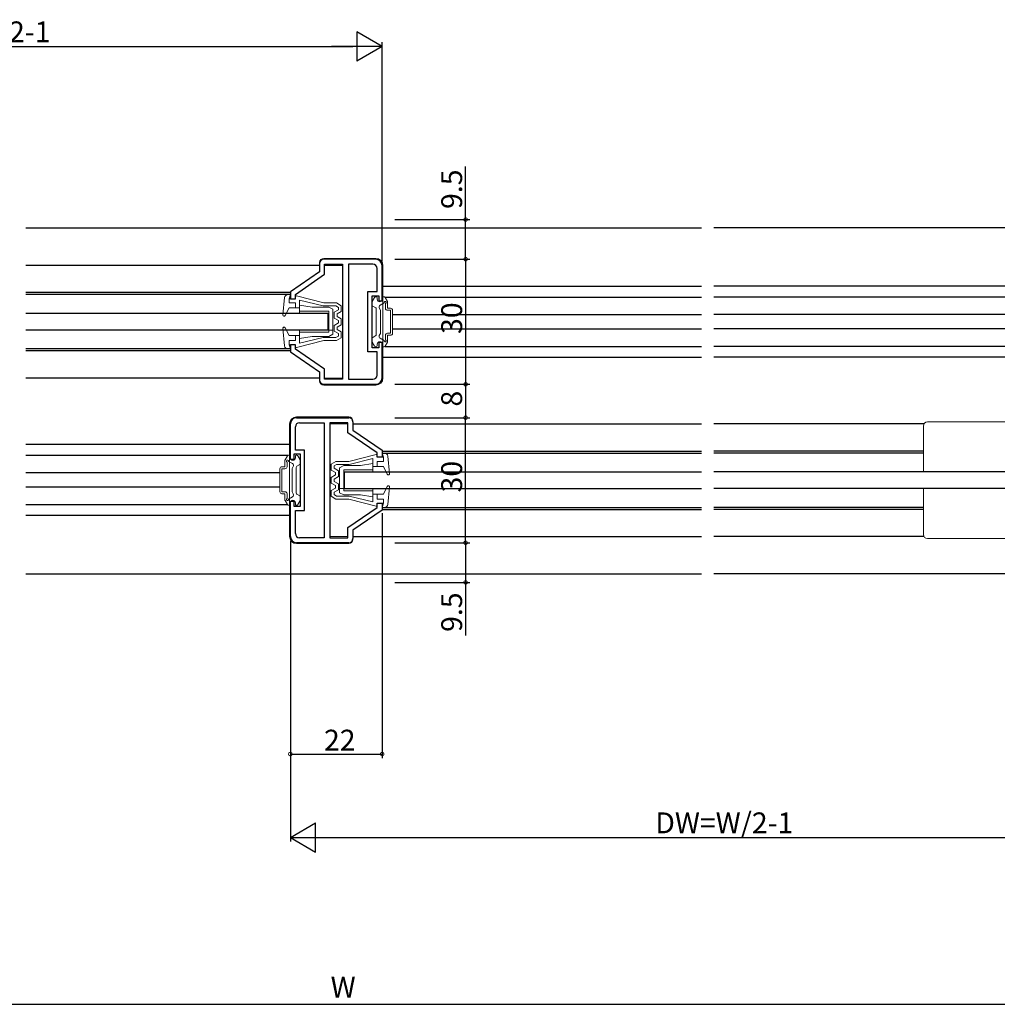
# Model space of a CAD drawing. Extents: x 0 to 1123, y 0 to 1595.
# Drawn here: x 517 to 751, y 330 to 566 of the extents above; entities that cross this region are included whole.
import ezdxf

# ---------------------------------------------------------------- set-up
doc = ezdxf.new("R2010")
doc.units = 0
for name, color, linetype in [('YKK_11', 7, 'CONTINUOUS'), ('YKK_12', 2, 'CONTINUOUS'), ('YKK_13', 4, 'CONTINUOUS'), ('YKK_D', 6, 'CONTINUOUS')]:
    doc.layers.add(name, color=color, linetype=linetype)
doc.styles.get("Standard").update_dxf_attribs({"font": 'txt', "bigfont": 'BIGFONT'})

msp = doc.modelspace()

# ---------------------------------------------------------------- linework, layer by layer
at = {"layer": 'YKK_11', "color": 0, "linetype": 'ByBlock', "lineweight": -2}
for p, q in [((588.6, 507.84), (588.6, 505.84)), ((602.1, 508.84), (589.6, 508.84)), ((589.8, 505.21), (589.8, 507.64)), ((589.8, 507.64), (594.1, 507.64)), ((594.1, 507.64), (594.1, 480.04)), ((595.5, 507.64), (595.5, 480.04)), ((601.4, 507.64), (595.5, 507.64)), ((595.5, 507.64), (595.5, 480.04)), ((588.6, 505.84), (581.6, 501.04)), ((582.8, 500.41), (589.8, 505.21)), ((602.4, 501.09), (602.4, 506.64)), ((603.6, 498.84), (603.6, 507.34)), ((581.6, 501.04), (581.6, 499.34)), ((600.2, 486.59), (600.2, 501.09)), ((600.2, 501.09), (602.4, 501.09)), ((581.6, 499.34), (582.8, 499.34)), ((582.8, 499.34), (582.8, 500.41)), ((601.2, 487.59), (601.2, 500.09)), ((601.2, 500.09), (602.8, 500.09)), ((602.8, 500.09), (602.8, 498.84)), ((602.8, 498.84), (603.6, 498.84)), ((603.6, 488.84), (602.8, 488.84)), ((602.8, 488.84), (602.8, 487.59)), ((603.6, 480.34), (603.6, 488.84)), ((582.8, 488.34), (581.6, 488.34)), ((581.6, 488.34), (581.6, 486.64)), ((581.6, 486.64), (588.6, 481.84)), ((582.8, 487.28), (582.8, 488.34)), ((589.8, 482.48), (582.8, 487.28)), ((602.4, 486.59), (600.2, 486.59)), ((602.8, 487.59), (601.2, 487.59)), ((602.4, 481.04), (602.4, 486.59)), ((588.6, 481.84), (588.6, 479.84)), ((589.8, 480.04), (589.8, 482.48)), ((594.1, 480.04), (589.8, 480.04)), ((595.5, 480.04), (601.4, 480.04)), ((589.6, 478.84), (602.1, 478.84)), ((583.1, 470.84), (595.6, 470.84)), ((596.6, 469.84), (596.6, 467.84)), ((581.6, 460.84), (581.6, 469.34)), ((582.8, 463.09), (582.8, 468.64)), ((583.8, 469.64), (589.7, 469.64)), ((589.7, 469.64), (589.7, 442.04)), ((589.7, 469.64), (589.7, 442.04)), ((591.1, 469.64), (591.1, 442.04)), ((595.4, 469.64), (591.1, 469.64)), ((595.4, 467.21), (595.4, 469.64)), ((596.6, 467.84), (603.6, 463.04)), ((602.4, 462.41), (595.4, 467.21)), ((585, 463.09), (582.8, 463.09)), ((585, 448.59), (585, 463.09)), ((603.6, 463.04), (603.6, 461.34)), ((582.4, 460.84), (581.6, 460.84)), ((584, 462.09), (582.4, 462.09)), ((582.4, 462.09), (582.4, 460.84)), ((584, 449.59), (584, 462.09)), ((602.4, 461.34), (602.4, 462.41)), ((603.6, 461.34), (602.4, 461.34)), ((581.6, 442.34), (581.6, 450.84)), ((581.6, 450.84), (582.4, 450.84)), ((582.4, 450.84), (582.4, 449.59)), ((582.4, 449.59), (584, 449.59)), ((582.8, 443.04), (582.8, 448.59)), ((582.8, 448.59), (585, 448.59)), ((595.4, 444.48), (602.4, 449.28)), ((603.6, 448.64), (596.6, 443.84)), ((602.4, 449.28), (602.4, 450.34)), ((602.4, 450.34), (603.6, 450.34)), ((603.6, 450.34), (603.6, 448.64)), ((595.4, 442.04), (595.4, 444.48)), ((596.6, 443.84), (596.6, 441.84)), ((589.7, 442.04), (583.8, 442.04)), ((591.1, 442.04), (595.4, 442.04)), ((595.6, 440.84), (583.1, 440.84))]:
    msp.add_line(p, q, dxfattribs=at)
for centre, radius, start, end in [((589.6, 507.84), 1, 90, 180), ((601.4, 506.64), 1, 0, 90), ((602.1, 507.34), 1.5, 0, 90), ((589.6, 479.84), 1, 180, 270), ((601.4, 481.04), 1, 270, 360), ((602.1, 480.34), 1.5, 270, 360), ((583.1, 469.34), 1.5, 90, 180), ((595.6, 469.84), 1, 0, 90), ((583.8, 468.64), 1, 90, 180), ((583.1, 442.34), 1.5, 180, 270), ((583.8, 443.04), 1, 180, 270), ((595.6, 441.84), 1, 270, 360)]:
    msp.add_arc(centre, radius, start, end, dxfattribs=at)
at = {"layer": 'YKK_12'}
for p, q in [((518.25, 516.34), (680.1, 516.34)), ((783.6, 516.34), (683.1, 516.34)), ((603.8, 502.34), (680.1, 502.34)), ((781.62, 502.34), (683.1, 502.34)), ((604.25, 499.74), (680.1, 499.74)), ((781.6, 499.74), (683.1, 499.74)), ((606.1, 495.54), (680.1, 495.54)), ((779.38, 495.54), (683.1, 495.54)), ((606.1, 492.14), (680.1, 492.14)), ((779.38, 492.14), (683.1, 492.14)), ((604.25, 487.94), (680.1, 487.94)), ((781.6, 487.94), (683.1, 487.94)), ((603.8, 485.34), (680.1, 485.34)), ((781.62, 485.34), (683.1, 485.34)), ((581.4, 464.38), (518.25, 464.38)), ((580.97, 461.78), (518.25, 461.78)), ((579.1, 457.58), (518.25, 457.58)), ((579.1, 454.18), (518.25, 454.18)), ((580.91, 449.98), (518.25, 449.98)), ((581.4, 447.38), (518.25, 447.38)), ((518.25, 433.38), (680.1, 433.38)), ((783.6, 433.38), (683.1, 433.38))]:
    msp.add_line(p, q, dxfattribs=at)
at = {"layer": 'YKK_12', "linetype": 'Continuous'}
for p, q in [((588.6, 507.34), (518.25, 507.34)), ((581.6, 500.84), (518.25, 500.84)), ((581.6, 500.34), (518.25, 500.34)), ((581.6, 487.34), (518.25, 487.34)), ((581.6, 486.84), (518.25, 486.84)), ((588.6, 480.34), (518.25, 480.34)), ((596.6, 469.34), (680.1, 469.34)), ((733.43, 469.34), (683.1, 469.34)), ((603.6, 462.84), (680.1, 462.84)), ((733.3, 462.84), (683.1, 462.84)), ((603.6, 462.34), (680.1, 462.34)), ((733.3, 462.34), (683.1, 462.34)), ((603.6, 449.34), (680.1, 449.34)), ((603.6, 448.84), (680.1, 448.84)), ((733.3, 449.34), (683.1, 449.34)), ((733.3, 448.84), (683.1, 448.84)), ((596.6, 442.34), (680.1, 442.34)), ((733.43, 442.34), (683.1, 442.34))]:
    msp.add_line(p, q, dxfattribs=at)
at = {"layer": 'YKK_12', "linetype": 'Continuous', "lineweight": 13}
for p, q in [((589.8, 507.34), (594.1, 507.34)), ((589.8, 480.34), (594.1, 480.34)), ((591.1, 469.34), (595.4, 469.34)), ((591.1, 442.34), (595.4, 442.34))]:
    msp.add_line(p, q, dxfattribs=at)
at = {"layer": 'YKK_13', "linetype": 'Continuous', "lineweight": 13}
for p, q in [((588.6, 508.04), (588.6, 507.54)), ((602.1, 509.04), (589.6, 509.04)), ((603.8, 480.34), (603.8, 507.34)), ((579.8, 495.47), (580.22, 499.63)), ((581.02, 500.34), (581.6, 500.34)), ((581.3, 499.34), (581.6, 500.34)), ((582.8, 499.34), (581.3, 499.34)), ((581.3, 499.34), (581.3, 498.34)), ((582.8, 498.34), (581.3, 498.34)), ((582.8, 499.84), (582.8, 499.34)), ((582.8, 498.34), (582.8, 497.14)), ((583.05, 500.04), (589.6, 498.34)), ((583.8, 499.02), (583.8, 497.14)), ((583.8, 499.02), (589.47, 497.64)), ((592.69, 498.34), (589.6, 498.34)), ((592.69, 498.34), (593.8, 497.69)), ((601.2, 497.84), (601.2, 498.56)), ((601.24, 498.71), (601.8, 499.69)), ((602.06, 499.84), (602.2, 499.84)), ((602.4, 499.24), (602.4, 499.64)), ((603.1, 497.82), (604.06, 498.37)), ((603.6, 499.24), (603.6, 499.64)), ((604.03, 499.84), (603.8, 499.84)), ((604.86, 498.71), (604.29, 499.69)), ((604.4, 497.09), (604.4, 498.21)), ((604.9, 497.09), (604.9, 498.56)), ((580.36, 495.31), (581.3, 497.14)), ((583.8, 497.14), (581.3, 497.14)), ((583.8, 497.84), (586.8, 497.34)), ((583.8, 497.84), (583.8, 495.84)), ((583.8, 496.34), (590.8, 496.34)), ((583.8, 495.84), (590.8, 495.84)), ((586.8, 497.34), (590.8, 497.34)), ((592.5, 497.64), (589.46, 497.64)), ((590.6, 495.84), (590.6, 491.84)), ((590.8, 497.34), (591.8, 496.84)), ((590.8, 496.34), (590.8, 491.84)), ((590.8, 491.34), (590.8, 495.84)), ((591.8, 496.84), (591.8, 491.84)), ((591.8, 490.84), (591.8, 495.84)), ((592.1, 496.12), (593.1, 496.7)), ((592.1, 496.12), (592.1, 494.72)), ((593.1, 497.29), (592.5, 497.64)), ((592.8, 495.72), (593.8, 496.29)), ((593.1, 497.29), (593.1, 496.7)), ((593.8, 497.69), (593.8, 496.29)), ((601.35, 497.58), (602.05, 497.18)), ((602.2, 496.92), (602.2, 490.77)), ((603.2, 496.64), (602.91, 497.14)), ((603.2, 491.04), (603.2, 496.64)), ((604.9, 497.09), (605.6, 497.09)), ((604.9, 496.59), (605.6, 496.59)), ((605.6, 491.09), (605.6, 496.59)), ((606.1, 491.09), (606.1, 496.59)), ((592.1, 494.72), (593.1, 494.14)), ((592.1, 492.97), (593.1, 493.55)), ((592.8, 495.72), (592.8, 495.12)), ((593.8, 494.54), (592.8, 495.12)), ((593.1, 494.14), (593.1, 493.55)), ((593.8, 494.54), (593.8, 493.14)), ((579.8, 492.21), (580.22, 488.06)), ((579.99, 492.52), (579.82, 492.35)), ((580.36, 492.38), (581.3, 490.54)), ((583.8, 489.84), (583.8, 491.84)), ((583.8, 491.84), (590.8, 491.84)), ((583.8, 491.34), (590.8, 491.34)), ((591.8, 491.84), (590.8, 491.84)), ((592.1, 492.97), (592.1, 491.57)), ((592.1, 491.57), (593.1, 490.99)), ((593.8, 493.14), (592.8, 492.57)), ((592.8, 492.57), (592.8, 491.97)), ((592.8, 491.97), (593.8, 491.39)), ((593.8, 491.39), (593.8, 489.99)), ((603.2, 491.04), (602.91, 490.55)), ((604.9, 491.09), (605.6, 491.09)), ((583.8, 490.54), (581.3, 490.54)), ((582.8, 489.34), (581.3, 489.34)), ((581.3, 488.34), (581.3, 489.34)), ((582.8, 489.39), (582.75, 489.34)), ((582.8, 489.34), (582.8, 490.54)), ((583.05, 487.65), (589.6, 489.34)), ((583.8, 488.67), (583.8, 490.54)), ((583.8, 489.84), (586.8, 490.34)), ((583.8, 488.67), (589.47, 490.04)), ((586.8, 490.34), (590.8, 490.34)), ((592.5, 490.04), (589.47, 490.04)), ((592.69, 489.34), (589.6, 489.34)), ((590.8, 490.34), (591.8, 490.84)), ((593.1, 490.39), (592.5, 490.04)), ((592.69, 489.34), (593.8, 489.99)), ((593.1, 490.99), (593.1, 490.39)), ((601.2, 489.84), (601.2, 489.12)), ((601.24, 488.97), (601.8, 487.99)), ((601.35, 490.1), (602.05, 490.51)), ((603.1, 489.87), (604.06, 489.31)), ((604.86, 488.97), (604.29, 487.99)), ((604.4, 489.47), (604.4, 490.59)), ((604.9, 490.59), (605.6, 490.59)), ((604.9, 489.12), (604.9, 490.59)), ((581.02, 487.34), (581.6, 487.34)), ((581.3, 488.34), (581.6, 487.34)), ((582.8, 488.34), (581.3, 488.34)), ((582.8, 487.84), (582.8, 488.34)), ((602.06, 487.84), (602.2, 487.84)), ((602.4, 488.44), (602.4, 488.04)), ((603.6, 488.44), (603.6, 488.04)), ((604.03, 487.84), (603.8, 487.84)), ((588.6, 480.14), (588.6, 479.64)), ((589.6, 478.64), (602.1, 478.64)), ((583.1, 471.04), (595.6, 471.04)), ((596.6, 470.04), (596.6, 469.54)), ((734.3, 469.84), (765.8, 469.84)), ((581.4, 442.34), (581.4, 469.34)), ((733.3, 468.84), (733.3, 457.84)), ((580.3, 459.09), (580.3, 460.56)), ((580.34, 460.71), (580.9, 461.69)), ((582.1, 459.82), (581.14, 460.37)), ((581.16, 461.84), (581.4, 461.84)), ((581.6, 461.24), (581.6, 461.64)), ((582.8, 461.24), (582.8, 461.64)), ((583.13, 461.84), (583, 461.84)), ((583.96, 460.71), (583.39, 461.69)), ((584, 459.84), (584, 460.56)), ((592.5, 460.34), (591.4, 459.69)), ((592.5, 460.34), (595.6, 460.34)), ((602.15, 462.04), (595.6, 460.34)), ((601.4, 461.02), (595.72, 459.64)), ((601.4, 461.02), (601.4, 459.14)), ((602.4, 461.84), (602.4, 461.34)), ((602.4, 461.34), (603.9, 461.34)), ((602.4, 460.34), (603.9, 460.34)), ((602.4, 460.34), (602.4, 459.14)), ((604.17, 462.34), (603.6, 462.34)), ((603.9, 461.34), (603.6, 462.34)), ((603.9, 461.34), (603.9, 460.34)), ((605.4, 457.47), (604.97, 461.63)), ((579.1, 453.09), (579.1, 458.59)), ((580.3, 459.09), (579.6, 459.09)), ((580.3, 458.59), (579.6, 458.59)), ((579.6, 453.09), (579.6, 458.59)), ((580.8, 459.09), (580.8, 460.21)), ((582, 458.64), (582.28, 459.14)), ((582, 453.04), (582, 458.64)), ((583, 458.92), (583, 452.77)), ((583.85, 459.58), (583.15, 459.18)), ((591.4, 459.69), (591.4, 458.29)), ((592.4, 457.72), (591.4, 458.29)), ((592.1, 459.29), (592.69, 459.64)), ((592.1, 459.29), (592.1, 458.7)), ((593.1, 458.12), (592.1, 458.7)), ((592.69, 459.64), (595.73, 459.64)), ((593.1, 458.12), (593.1, 456.72)), ((594.4, 459.34), (593.4, 458.84)), ((593.4, 458.84), (593.4, 453.84)), ((598.4, 459.34), (594.4, 459.34)), ((601.4, 458.34), (594.4, 458.34)), ((594.4, 458.34), (594.4, 453.84)), ((601.4, 459.84), (598.4, 459.34)), ((601.4, 459.84), (601.4, 457.84)), ((601.4, 459.14), (603.9, 459.14)), ((604.83, 457.31), (603.9, 459.14)), ((591.4, 456.54), (592.4, 457.12)), ((591.4, 456.54), (591.4, 455.14)), ((593.1, 456.72), (592.1, 456.14)), ((592.1, 456.14), (592.1, 455.55)), ((592.4, 457.72), (592.4, 457.12)), ((593.4, 452.84), (593.4, 457.84)), ((594.4, 453.34), (594.4, 457.84)), ((601.4, 457.84), (594.4, 457.84)), ((594.6, 457.84), (594.6, 453.84)), ((591.4, 455.14), (592.4, 454.57)), ((592.4, 453.97), (591.4, 453.39)), ((591.4, 453.39), (591.4, 451.99)), ((593.1, 454.97), (592.1, 455.55)), ((593.1, 453.57), (592.1, 452.99)), ((592.4, 454.57), (592.4, 453.97)), ((593.1, 454.97), (593.1, 453.57)), ((593.4, 453.84), (594.4, 453.84)), ((601.4, 453.84), (594.4, 453.84)), ((601.4, 453.34), (594.4, 453.34)), ((601.4, 451.84), (601.4, 453.84)), ((604.83, 454.38), (603.9, 452.54)), ((605.4, 454.21), (604.97, 450.06)), ((605.21, 454.52), (605.38, 454.35)), ((733.3, 442.84), (733.3, 453.84)), ((580.3, 453.09), (579.6, 453.09)), ((580.3, 452.59), (579.6, 452.59)), ((580.3, 451.12), (580.3, 452.59)), ((580.34, 450.97), (580.9, 449.99)), ((580.8, 451.47), (580.8, 452.59)), ((582.1, 451.87), (581.14, 451.31)), ((582, 453.04), (582.28, 452.55)), ((583.85, 452.1), (583.15, 452.51)), ((583.96, 450.97), (583.39, 449.99)), ((584, 451.84), (584, 451.12)), ((592.5, 451.34), (591.4, 451.99)), ((592.1, 452.99), (592.1, 452.39)), ((592.1, 452.39), (592.69, 452.04)), ((592.5, 451.34), (595.6, 451.34)), ((592.69, 452.04), (595.72, 452.04)), ((594.4, 452.34), (593.4, 452.84)), ((598.4, 452.34), (594.4, 452.34)), ((602.15, 449.65), (595.6, 451.34)), ((601.4, 450.67), (595.72, 452.04)), ((601.4, 451.84), (598.4, 452.34)), ((601.4, 450.67), (601.4, 452.54)), ((601.4, 452.54), (603.9, 452.54)), ((602.4, 451.34), (602.4, 452.54)), ((602.4, 451.39), (602.45, 451.34)), ((602.4, 451.34), (603.9, 451.34)), ((603.9, 450.34), (603.9, 451.34)), ((581.16, 449.84), (581.4, 449.84)), ((581.6, 450.44), (581.6, 450.04)), ((582.8, 450.44), (582.8, 450.04)), ((583.13, 449.84), (583, 449.84)), ((602.4, 450.34), (603.9, 450.34)), ((602.4, 449.84), (602.4, 450.34)), ((603.9, 450.34), (603.6, 449.34)), ((604.17, 449.34), (603.6, 449.34)), ((596.6, 442.14), (596.6, 441.64)), ((734.3, 441.84), (765.8, 441.84)), ((595.6, 440.64), (583.1, 440.64))]:
    msp.add_line(p, q, dxfattribs=at)
at = {"layer": 'YKK_13', "linetype": 'Continuous'}
for p, q in [((590.6, 495.84), (518.25, 495.84)), ((590.6, 491.84), (518.25, 491.84)), ((594.6, 457.84), (680.1, 457.84)), ((768.6, 457.84), (683.1, 457.84)), ((594.6, 453.84), (680.1, 453.84)), ((768.6, 453.84), (683.1, 453.84))]:
    msp.add_line(p, q, dxfattribs=at)
at = {"layer": 'YKK_13', "linetype": 'Continuous', "lineweight": 13}
for centre, radius, start, end in [((589.6, 508.04), 1, 90, 180), ((602.1, 507.34), 1.7, 0, 90), ((581.02, 499.54), 0.8, 90, 174.1555), ((583, 499.84), 0.2, 69.9177, 180), ((601.5, 498.56), 0.3, 150, 180), ((602.06, 499.54), 0.3, 90, 150), ((602.2, 499.64), 0.2, 0, 90), ((603, 499.24), 0.6, 180, 0), ((603.8, 499.64), 0.2, 90, 180), ((604.03, 499.54), 0.3, 30, 90), ((604.3, 498.44), 0.25, 293.5782, 196.0453), ((604.6, 498.56), 0.3, 0, 30), ((601.5, 497.84), 0.3, 180, 240), ((601.9, 496.92), 0.3, 0, 60), ((603.35, 497.39), 0.5, 120, 210), ((604.9, 497.09), 0.5, 180, 270), ((605.6, 496.59), 0.5, 0, 90), ((580.1, 495.44), 0.3, 174.1555, 333.0717), ((580.1, 492.24), 0.3, 26.9283, 185.8445), ((604.9, 490.59), 0.5, 90, 180), ((605.6, 491.09), 0.5, 270, 0), ((601.5, 489.84), 0.3, 120, 180), ((601.5, 489.12), 0.3, 180, 210), ((601.9, 490.77), 0.3, 300, 0), ((603, 488.44), 0.6, 0, 180), ((603.35, 490.3), 0.5, 150, 240), ((604.3, 489.24), 0.25, 163.9547, 66.4218), ((604.6, 489.12), 0.3, 330, 0), ((581.02, 488.14), 0.8, 185.8445, 270), ((583, 487.84), 0.2, 180, 290.0823), ((602.06, 488.14), 0.3, 210, 270), ((602.2, 488.04), 0.2, 270, 0), ((603.8, 488.04), 0.2, 180, 270), ((604.03, 488.14), 0.3, 270, 330), ((589.6, 479.64), 1, 180, 270), ((602.1, 480.34), 1.7, 270, 0), ((583.1, 469.34), 1.7, 90, 180), ((595.6, 470.04), 1, 0, 90), ((734.3, 468.84), 1, 90, 180), ((580.6, 460.56), 0.3, 150, 180), ((580.9, 460.44), 0.25, 343.9547, 246.4218), ((581.16, 461.54), 0.3, 90, 150), ((581.4, 461.64), 0.2, 0, 90), ((582.2, 461.24), 0.6, 180, 0), ((583, 461.64), 0.2, 90, 180), ((583.13, 461.54), 0.3, 30, 90), ((583.7, 460.56), 0.3, 0, 30), ((602.2, 461.84), 0.2, 0, 110.0823), ((604.17, 461.54), 0.8, 5.8445, 90), ((579.6, 458.59), 0.5, 90, 180), ((580.3, 459.09), 0.5, 270, 0), ((581.85, 459.39), 0.5, 330, 60), ((583.3, 458.92), 0.3, 120, 180), ((583.7, 459.84), 0.3, 300, 0), ((605.1, 457.44), 0.3, 206.9283, 5.8445), ((605.1, 454.24), 0.3, 354.1555, 153.0717), ((579.6, 453.09), 0.5, 180, 270), ((580.3, 452.59), 0.5, 0, 90), ((580.6, 451.12), 0.3, 180, 210), ((580.9, 451.24), 0.25, 113.5782, 16.0453), ((582.2, 450.44), 0.6, 0, 180), ((581.85, 452.3), 0.5, 300, 30), ((583.3, 452.77), 0.3, 180, 240), ((583.7, 451.84), 0.3, 0, 60), ((583.7, 451.12), 0.3, 330, 0), ((581.16, 450.14), 0.3, 210, 270), ((581.4, 450.04), 0.2, 270, 0), ((583, 450.04), 0.2, 180, 270), ((583.13, 450.14), 0.3, 270, 330), ((602.2, 449.84), 0.2, 249.9177, 0), ((604.17, 450.14), 0.8, 270, 354.1555), ((583.1, 442.34), 1.7, 180, 270), ((595.6, 441.64), 1, 270, 0), ((734.3, 442.84), 1, 180, 270)]:
    msp.add_arc(centre, radius, start, end, dxfattribs=at)
at = {"layer": 'YKK_D', "lineweight": -2}
for p, q in [((603.6, 559.84), (597.53, 563.34)), ((597.53, 563.34), (597.53, 556.34)), ((603.6, 559.84), (591.47, 559.84)), ((603.6, 559.84), (597.53, 556.34)), ((581.6, 370.2), (587.66, 373.7)), ((587.66, 366.7), (587.66, 373.7)), ((581.6, 370.2), (587.66, 366.7)), ((581.6, 370.2), (593.72, 370.2))]:
    msp.add_line(p, q, dxfattribs=at)
at = {"layer": 'YKK_D'}
for p, q in [((410.6, 559.84), (596.6, 559.84)), ((603.6, 508.34), (603.6, 560.84)), ((623.6, 518.34), (623.6, 531.04)), ((606.6, 518.34), (624.6, 518.34)), ((623.6, 508.84), (623.6, 518.34)), ((606.6, 508.84), (624.6, 508.84)), ((606.6, 508.84), (624.6, 508.84)), ((623.6, 508.84), (623.6, 478.84)), ((606.6, 478.84), (624.6, 478.84)), ((606.6, 478.84), (624.6, 478.84)), ((623.6, 478.84), (623.6, 470.84)), ((606.6, 470.84), (624.6, 470.84)), ((623.6, 440.84), (623.6, 470.84)), ((603.6, 447.91), (603.6, 389.2)), ((581.6, 441.34), (581.6, 389.2)), ((606.6, 440.84), (624.6, 440.84)), ((606.6, 440.84), (624.6, 440.84)), ((623.6, 440.84), (623.6, 431.34)), ((606.6, 431.34), (624.6, 431.34)), ((623.6, 431.34), (623.6, 418.64)), ((581.6, 428.04), (581.6, 369.2)), ((581.6, 390.2), (603.6, 390.2)), ((588.6, 370.2), (774.6, 370.2)), ((397.43, 330.2), (787.76, 330.2))]:
    msp.add_line(p, q, dxfattribs=at)
at = {"layer": 'YKK_D', "linetype": 'ByBlock', "const_width": 0.85}
for points in [[(623.6, 518.24, 1), (623.6, 518.45, 1)], [(623.6, 508.74, 1), (623.6, 508.95, 1)], [(623.6, 508.95, 1), (623.6, 508.74, 1)], [(623.6, 478.74, 1), (623.6, 478.95, 1)], [(623.6, 478.95, 1), (623.6, 478.74, 1)], [(623.6, 470.95, 1), (623.6, 470.74, 1)], [(623.6, 470.74, 1), (623.6, 470.95, 1)], [(623.6, 440.95, 1), (623.6, 440.74, 1)], [(623.6, 440.74, 1), (623.6, 440.95, 1)], [(623.6, 431.45, 1), (623.6, 431.24, 1)], [(581.7, 390.2, 1), (581.49, 390.2, 1)], [(603.49, 390.2, 1), (603.7, 390.2, 1)]]:
    msp.add_lwpolyline(points, format="xyb", close=True, dxfattribs=at)

# ---------------------------------------------------------------- texts
at = {"layer": 'YKK_D'}
for s, p in [('DW=W/2-1', (491.06, 560.84)), ('22', (589.66, 391.03)), ('DW=W/2-1', (669.06, 371.2)), ('W', (591.26, 331.8))]:
    msp.add_text(s, height=5, dxfattribs=at).set_placement(p)
for s, p in [('9.5', (622.76, 520.88)), ('30', (622.76, 490.91)), ('8', (622.76, 473.51)), ('30', (622.76, 452.91)), ('9.5', (622.76, 419.48))]:
    msp.add_text(s, height=5, rotation=90, dxfattribs=at).set_placement(p)

doc.saveas('drawing.dxf')
